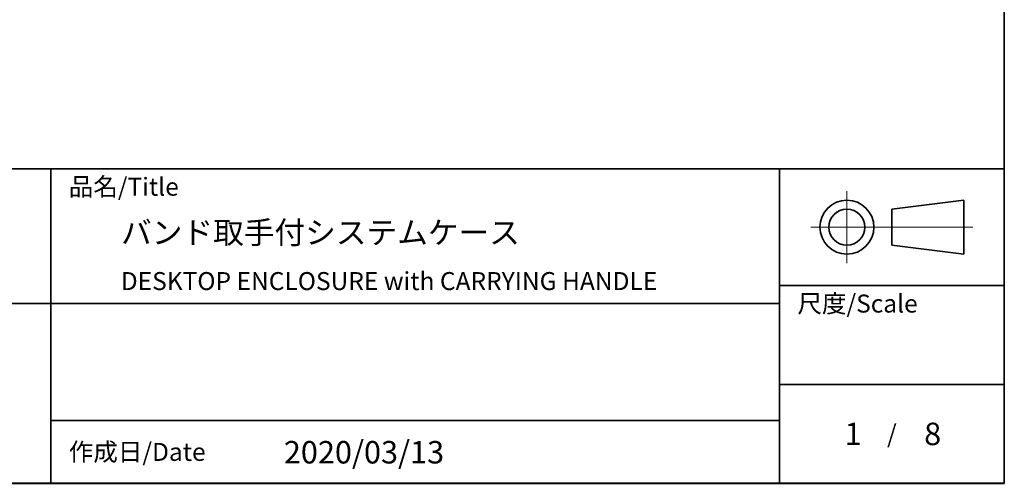
# Model space of a CAD drawing. Units: millimetres. Extents: x 0 to 8476, y 0 to 1124.
# Drawn here: x 1126 to 1564, y 0 to 206 of the extents above; entities that cross this region are included whole.
import ezdxf
from ezdxf.enums import TextEntityAlignment as Align

# ---------------------------------------------------------------- set-up
doc = ezdxf.new("R2010")
doc.units = ezdxf.units.MM
doc.header["$LTSCALE"] = 4
doc.linetypes.add('CHAIN', pattern=[0.3543, 0.2362, -0.0295, 0.0591, -0.0295])
doc.layers.add('Border (ISO)', color=7, linetype='Continuous', lineweight=35)
doc.layers.add('Title (ISO)', color=7, linetype='Continuous', lineweight=35)
doc.styles.add('Note Text (TK)', font='txt')
doc.styles.add('文字スタイル67', font='arial.ttf')

# ---------------------------------------------------------------- blocks, each defined once
blk = doc.blocks.new('図面枠 tk図枠')
at = {"layer": 'Border (ISO)'}
for p in [(405.5, 289), (14.5, 8)]:
    blk.add_line(p, (405.5, 8), dxfattribs=at)
blk = doc.blocks.new('表題欄 tk表題欄')
at = {"layer": 'Title (ISO)'}
for p, q in [((74.71, 244.05), (255.71, 244.05)), ((149.71, 244.05), (149.71, 209.05)), ((230.71, 244.05), (230.71, 209.05)), ((255.71, 244.05), (255.71, 209.05)), ((243.21, 239.55), (251.21, 240.55)), ((251.21, 234.55), (251.21, 240.55)), ((243.21, 239.55), (243.21, 235.55)), ((243.21, 235.55), (251.21, 234.55)), ((230.71, 231.05), (255.71, 231.05)), ((74.71, 229.05), (230.71, 229.05)), ((230.71, 220.05), (255.71, 220.05)), ((149.71, 216.05), (230.71, 216.05)), ((255.71, 209.05), (74.71, 209.05))]:
    blk.add_line(p, q, dxfattribs=at)
at = {"layer": 'Title (ISO)', "color": 4, "linetype": 'CHAIN', "lineweight": 18, "ltscale": 8.88956}
blk.add_line((238.21, 241.55), (238.21, 233.55), dxfattribs=at)
at = {"layer": 'Title (ISO)', "color": 4, "linetype": 'CHAIN', "lineweight": 18, "ltscale": 20.001633}
blk.add_line((252.21, 237.55), (234.21, 237.55), dxfattribs=at)
at = {"layer": 'Title (ISO)'}
for radius in [3, 2]:
    blk.add_circle((238.21, 237.55), radius, dxfattribs=at)
at = {"layer": 'Title (ISO)', "color": 1, "char_height": 2, "attachment_point": 4, "line_spacing_factor": 1.5, "style": 'Note Text (TK)'}
for s, insert in [('\\fＭＳ Ｐゴシック|b0|i0;\\H2.0000;品名/Title', (151.71, 242.05)), ('\\fＭＳ Ｐゴシック|b0|i0;\\H2.0000;尺度/Scale', (232.71, 229.05)), ('\\fＭＳ Ｐゴシック|b0|i0;\\H2.0000;作成日/Date', (151.71, 212.55))]:
    blk.add_mtext(s, dxfattribs=dict(at, insert=insert))
at = {"layer": 'Title (ISO)', "color": 7, "insert": (243.21, 214.55), "char_height": 2, "attachment_point": 5, "line_spacing_factor": 1.5, "style": 'Note Text (TK)'}
blk.add_mtext('\\fＭＳ Ｐゴシック|b0|i0;\\H2.0000;/', dxfattribs=at)
at = {"layer": 'Title (ISO)', "color": 7}
for tag, p, height, style in [('<品名>_001', (157.52, 235.7), 2.5, 'Note Text (TK)'), ('<Title>_001', (157.49, 230.55), 2, '文字スタイル67'), ('<ページ_No.>_001', (237.95, 213.3), 2.5, 'Note Text (TK)'), ('<総ページ数>_001', (246.8, 213.3), 2.5, 'Note Text (TK)'), ('作成日_001', (175.62, 211.28), 2.5, 'Note Text (TK)')]:
    blk.add_attdef(tag, p, '', height=height, dxfattribs=dict(at, style=style))
at = {"layer": 'Title (ISO)', "color": 7, "style": 'Note Text (TK)'}
blk.add_attdef('<尺度>', text='', height=2.5, dxfattribs=at).set_placement((243.21, 223.55), align=Align.MIDDLE_CENTER)

msp = doc.modelspace()

# ---------------------------------------------------------------- block references
at = {"xscale": 4, "yscale": 4, "zscale": 4}
msp.add_blockref('図面枠 tk図枠', (-58, -32), dxfattribs=at)
ref = msp.add_blockref('表題欄 tk表題欄', (541.1647, -836.211), dxfattribs=dict(xscale=4, yscale=4, zscale=4))
ref.add_attrib('<品名>_001', 'バンド取手付システムケース', (1171.2614, 106.6023), dxfattribs={"layer": 'Title (ISO)', "color": 7, "height": 10, "style": 'Note Text (TK)'})
ref.add_attrib('作成日_001', '2020/03/13', (1243.6364, 8.8295), dxfattribs={"layer": 'Title (ISO)', "color": 7, "height": 10, "style": 'Note Text (TK)'})
ref.add_attrib('<Title>_001', 'DESKTOP ENCLOSURE with CARRYING HANDLE', (1171.1378, 85.9973), dxfattribs={"layer": 'Title (ISO)', "color": 7, "height": 8, "style": '文字スタイル67'})
ref.add_attrib('<ページ_No.>_001', '1', (1492.9602, 17), dxfattribs={"layer": 'Title (ISO)', "color": 7, "height": 10, "style": 'Note Text (TK)'})
ref.add_attrib('<総ページ数>_001', '8', (1528.3636, 17), dxfattribs={"layer": 'Title (ISO)', "color": 7, "height": 10, "style": 'Note Text (TK)'})

doc.saveas('drawing.dxf')
